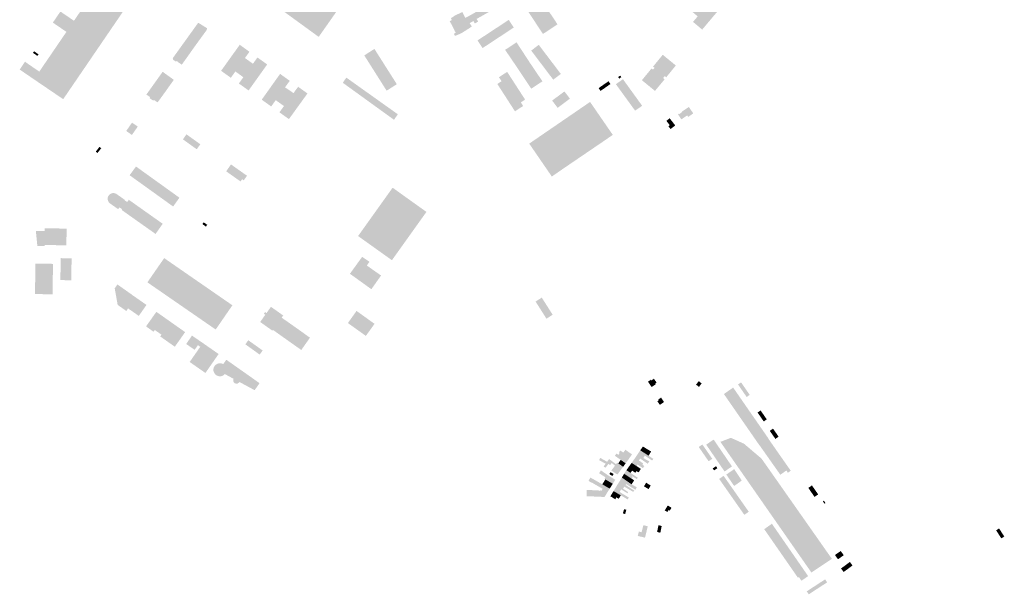
# Model space of a CAD drawing. Units: inches. Extents: x -610513 to -588999, y -1169601 to -1150146.
# Drawn here: x -593575 to -592213, y -1165018 to -1164223 of the extents above; entities that cross this region are included whole.
import ezdxf

# ---------------------------------------------------------------- set-up
doc = ezdxf.new("R2010")
doc.units = ezdxf.units.IN
doc.header["$MEASUREMENT"] = 0

msp = doc.modelspace()

# ---------------------------------------------------------------- hatches: boundary and pattern name
for points in [[(-593161.81, -1164247.1), (-593169.96, -1164241.17), (-593221.17, -1164203.91), (-593272.38, -1164166.66), (-593277.74, -1164162.66), (-593283.11, -1164158.67), (-593269.1, -1164139.13), (-593255.09, -1164119.59), (-593254.85, -1164119.75), (-593251.76, -1164121.82), (-593250.07, -1164122.96), (-593248.44, -1164124.06), (-593190.73, -1164165.03), (-593133.02, -1164206.01), (-593148.23, -1164227.72), (-593161.81, -1164247.1)], [(-593535.46, -1164276.28), (-593533.77, -1164273.8), (-593510.81, -1164240.14), (-593529.57, -1164227.33), (-593519.11, -1164212), (-593500.35, -1164224.81), (-593483.42, -1164200), (-593460.45, -1164166.34), (-593420.05, -1164193.83), (-593493.36, -1164301.2), (-593509.69, -1164325.12), (-593510.23, -1164325.91), (-593515.26, -1164333.27), (-593555.71, -1164305.77), (-593575.44, -1164292.28), (-593568.08, -1164281.44), (-593563.15, -1164284.96), (-593548.31, -1164295.11), (-593535.46, -1164276.28)], [(-592605.81, -1164166.5), (-592611.7, -1164161.52), (-592644.26, -1164200.41), (-592644.27, -1164200.42), (-592650.45, -1164207.81), (-592637.61, -1164218.7), (-592644.04, -1164226.39), (-592631.38, -1164237), (-592586.06, -1164183.2), (-592605.81, -1164166.5)], [(-592833.48, -1164226.77), (-592833.82, -1164226.2), (-592855.03, -1164194.61), (-592874.89, -1164207.58), (-592871.55, -1164212.81), (-592868.24, -1164217.85), (-592867.31, -1164219.27), (-592859.15, -1164231.68), (-592858.57, -1164232.56), (-592855.13, -1164237.8), (-592851.66, -1164243.07), (-592850.64, -1164242.4), (-592831.7, -1164229.8), (-592833.48, -1164226.77)], [(-592928.69, -1164203.92), (-592955.08, -1164218.8), (-592958.98, -1164220.83), (-592955.03, -1164228.71), (-592953.33, -1164227.63), (-592953.04, -1164228.03), (-592950.56, -1164226.75), (-592947.71, -1164225.29), (-592945.91, -1164228.54), (-592941.3, -1164225.91), (-592943.41, -1164222.25), (-592924.37, -1164211.51), (-592928.69, -1164203.92)], [(-592973.43, -1164245.75), (-592974.91, -1164242.8), (-592974.43, -1164242.54), (-592972.41, -1164241.46), (-592972.61, -1164241.07), (-592972.42, -1164240.97), (-592973.28, -1164239.28), (-592973.79, -1164239.56), (-592973.98, -1164239.21), (-592973.51, -1164238.96), (-592980.28, -1164225.75), (-592980.35, -1164225.62), (-592980.44, -1164225.42), (-592980.51, -1164225.29), (-592977.6, -1164223.8), (-592979.04, -1164221), (-592974.38, -1164218.6), (-592974.61, -1164218.16), (-592963.1, -1164212.64), (-592955.03, -1164228.71), (-592953.33, -1164227.63), (-592953.04, -1164228.03), (-592949.99, -1164232.61), (-592953.81, -1164235.3), (-592964.48, -1164242.03), (-592970.77, -1164244.72), (-592972.92, -1164245.55), (-592973.43, -1164245.75)], [(-592918.77, -1164251.8), (-592891.98, -1164234.14), (-592898.94, -1164223.56), (-592942.12, -1164251.98), (-592935.14, -1164262.56), (-592920.9, -1164253.26), (-592918.77, -1164251.8)], [(-593353.6, -1164283.95), (-593356.41, -1164282.05), (-593356.27, -1164281.85), (-593358.12, -1164280.58), (-593359.47, -1164281.3), (-593363.64, -1164278.3), (-593363.62, -1164278.23), (-593363.33, -1164277.01), (-593363.37, -1164276.98), (-593363.62, -1164276.81), (-593363.81, -1164276.68), (-593339.66, -1164243.08), (-593328.69, -1164227.83), (-593328.62, -1164227.85), (-593327.47, -1164228.13), (-593316.04, -1164235.28), (-593316.87, -1164236.34), (-593316.27, -1164236.87), (-593330.46, -1164256.4), (-593348.48, -1164281.64), (-593349.06, -1164282.45), (-593349.57, -1164283.17), (-593350.96, -1164285.12), (-593351.26, -1164285.53), (-593352.69, -1164284.56), (-593353.6, -1164283.95)], [(-593271.04, -1164257.99), (-593296.83, -1164294.02), (-593283.36, -1164303.64), (-593277.14, -1164294.94), (-593266.07, -1164302.86), (-593272.3, -1164311.55), (-593258.84, -1164321.21), (-593233.1, -1164285.19), (-593246.55, -1164275.59), (-593252.79, -1164284.26), (-593263.85, -1164276.34), (-593257.64, -1164267.68), (-593271.04, -1164257.99)], [(-593074.96, -1164310.34), (-593067.87, -1164321.52), (-593053.76, -1164312.57), (-593084.76, -1164263.73), (-593098.79, -1164272.72), (-593074.96, -1164310.34)], [(-592852.34, -1164308.59), (-592864.2, -1164316.33), (-592867.92, -1164318.76), (-592885.14, -1164292.73), (-592903.97, -1164265.03), (-592888.16, -1164254.65), (-592869.82, -1164282.73), (-592852.34, -1164308.59)], [(-592837.4, -1164306.29), (-592826.91, -1164298.33), (-592857.44, -1164258.11), (-592867.88, -1164266.03), (-592837.4, -1164306.29)], [(-593557.06, -1164269.14), (-593550.9, -1164273.43), (-593549.39, -1164271.26), (-593555.55, -1164266.97), (-593557.06, -1164269.14)], [(-592681.66, -1164275.33), (-592685.93, -1164271.84), (-592699.32, -1164288.2), (-592697.3, -1164289.85), (-592699.38, -1164292.4), (-592701.4, -1164290.76), (-592714.77, -1164307.02), (-592702.22, -1164317.29), (-592696.67, -1164321.84), (-592683.3, -1164305.67), (-592685.52, -1164304.06), (-592683.19, -1164301.38), (-592681.16, -1164303.01), (-592667.86, -1164286.65), (-592668.25, -1164286.29), (-592668.84, -1164285.81), (-592680.05, -1164276.65), (-592681.66, -1164275.33)], [(-593390.62, -1164335.34), (-593395.84, -1164331.77), (-593394.97, -1164330.49), (-593399.79, -1164327.12), (-593400.16, -1164326.86), (-593385.42, -1164306.19), (-593379.68, -1164298.15), (-593377.68, -1164295.35), (-593374.7, -1164297.53), (-593374.53, -1164297.64), (-593373.48, -1164298.4), (-593373.32, -1164298.52), (-593362.23, -1164306.46), (-593362.54, -1164306.89), (-593363.28, -1164307.91), (-593370.64, -1164318.28), (-593374.32, -1164323.45), (-593379.53, -1164330.61), (-593384.74, -1164337.77), (-593389.78, -1164334.22), (-593390.62, -1164335.34)], [(-593209.86, -1164342.73), (-593216.11, -1164351.47), (-593202.99, -1164360.86), (-593195.42, -1164350.29), (-593177.38, -1164325.37), (-593190.28, -1164316.13), (-593196.7, -1164324.85), (-593208.38, -1164316.83), (-593201.86, -1164307.84), (-593215.22, -1164298.27), (-593240.63, -1164333.94), (-593227.54, -1164343.3), (-593221.3, -1164334.64), (-593209.86, -1164342.73)], [(-593057.7, -1164361.74), (-593052.34, -1164354.18), (-593123.61, -1164303.44), (-593128.52, -1164310.57), (-593057.7, -1164361.74)], [(-592881.19, -1164337.03), (-592876.33, -1164333.86), (-592901.14, -1164295.48), (-592912.49, -1164302.89), (-592908.88, -1164308.42), (-592909.93, -1164309.1), (-592914.74, -1164312.24), (-592906.26, -1164325.39), (-592902.36, -1164331.44), (-592890.35, -1164350.06), (-592879.05, -1164342.68), (-592882.27, -1164337.74), (-592881.19, -1164337.03)], [(-592740.95, -1164305.65), (-592750.75, -1164312.54), (-592747.07, -1164317.61), (-592724.19, -1164349.12), (-592714.39, -1164342.43), (-592739.16, -1164308.13), (-592740.95, -1164305.65)], [(-592747.65, -1164302.69), (-592746.19, -1164304.81), (-592743.26, -1164302.83), (-592744.71, -1164300.67), (-592747.65, -1164302.69)], [(-592774.69, -1164317.99), (-592760.94, -1164308.45), (-592758.26, -1164312.31), (-592771.99, -1164321.85), (-592774.69, -1164317.99)], [(-592831.36, -1164345.27), (-592834.89, -1164340.57), (-592835.69, -1164339.51), (-592838.94, -1164335.19), (-592838.42, -1164334.8), (-592838.17, -1164334.61), (-592838.13, -1164334.66), (-592837.72, -1164334.36), (-592837.76, -1164334.31), (-592837.67, -1164334.25), (-592835.7, -1164332.79), (-592835.31, -1164332.5), (-592834.83, -1164332.14), (-592826.44, -1164325.92), (-592822.18, -1164322.77), (-592821.9, -1164322.56), (-592814.41, -1164332.52), (-592814.69, -1164332.73), (-592818.92, -1164335.92), (-592831.36, -1164345.27)], [(-592771.18, -1164393.72), (-592770.02, -1164392.94), (-592755.04, -1164382.65), (-592786.45, -1164337.07), (-592870.62, -1164394.74), (-592839.36, -1164440.3), (-592824.62, -1164430.05), (-592823.56, -1164429.33), (-592771.18, -1164393.72)], [(-592663.42, -1164353.34), (-592664.81, -1164354.36), (-592660.22, -1164361.26), (-592652.22, -1164355.72), (-592650.76, -1164357.78), (-592643.72, -1164352.92), (-592649.89, -1164344.05), (-592659.57, -1164350.63), (-592659.23, -1164351.13), (-592663.1, -1164353.8), (-592663.42, -1164353.34)], [(-592672.27, -1164372.37), (-592669.33, -1164370.07), (-592668.66, -1164369.55), (-592676.33, -1164359.71), (-592680.86, -1164363.27), (-592676.26, -1164369.19), (-592678.16, -1164370.65), (-592675.08, -1164374.56), (-592672.27, -1164372.37)], [(-593420.03, -1164365.69), (-593428.08, -1164377.22), (-593420.2, -1164382.71), (-593412.16, -1164371.18), (-593420.03, -1164365.69)], [(-593325.57, -1164395.74), (-593331.19, -1164391.58), (-593344.77, -1164381.92), (-593349.67, -1164388.81), (-593330.59, -1164402.54), (-593325.57, -1164395.74)], [(-593468.59, -1164403.79), (-593470.17, -1164405.84), (-593467.78, -1164407.67), (-593463.95, -1164402.77), (-593462.66, -1164401.01), (-593465.04, -1164399.18), (-593468.59, -1164403.79)], [(-593417.62, -1164430.58), (-593420.08, -1164433.97), (-593423.46, -1164438.41), (-593363.18, -1164481.73), (-593354.48, -1164469.55), (-593414.57, -1164426.38), (-593417.62, -1164430.58)], [(-593289.82, -1164433.05), (-593272.02, -1164445.63), (-593269.92, -1164447.06), (-593267.66, -1164443.89), (-593265.45, -1164445.45), (-593261.05, -1164439.14), (-593270.37, -1164432.56), (-593283.17, -1164423.52), (-593289.82, -1164433.05)], [(-593060.56, -1164555.98), (-593045.54, -1164534.95), (-593012.82, -1164489.2), (-593059.6, -1164455.73), (-593107.34, -1164522.57), (-593099.6, -1164528.1), (-593096.47, -1164530.34), (-593076.34, -1164544.71), (-593060.56, -1164555.98)], [(-593429.6, -1164473.53), (-593426.75, -1164475.55), (-593424.48, -1164472.45), (-593377.63, -1164505.61), (-593387.5, -1164519.67), (-593400.24, -1164510.66), (-593403.66, -1164508.24), (-593403.75, -1164508.18), (-593416.42, -1164499.22), (-593420.63, -1164496.24), (-593420.73, -1164496.17), (-593424.06, -1164493.81), (-593424.16, -1164493.74), (-593434.47, -1164486.45), (-593433.76, -1164485.48), (-593434.26, -1164485.14), (-593436.9, -1164483.33), (-593437.39, -1164483), (-593439.17, -1164485.42), (-593450.41, -1164477.53), (-593451.02, -1164477.05), (-593451.57, -1164476.51), (-593452.08, -1164475.93), (-593452.53, -1164475.3), (-593452.93, -1164474.55), (-593453.23, -1164473.89), (-593453.45, -1164473.22), (-593453.61, -1164472.59), (-593453.63, -1164472.42), (-593453.71, -1164471.78), (-593453.74, -1164471.14), (-593453.73, -1164470.45), (-593453.65, -1164469.78), (-593453.51, -1164469.13), (-593453.34, -1164468.57), (-593453.12, -1164467.98), (-593452.87, -1164467.44), (-593452.57, -1164466.92), (-593452.27, -1164466.46), (-593451.9, -1164465.98), (-593451.43, -1164465.46), (-593450.92, -1164465.01), (-593450.42, -1164464.61), (-593449.92, -1164464.3), (-593449.35, -1164463.97), (-593448.71, -1164463.69), (-593447.65, -1164463.37), (-593447.15, -1164463.26), (-593446.43, -1164463.18), (-593445.15, -1164463.18), (-593444.03, -1164463.37), (-593442.99, -1164463.71), (-593442.06, -1164464.13), (-593441.31, -1164464.6), (-593430.03, -1164472.55), (-593430.38, -1164472.98), (-593429.6, -1164473.53)], [(-593322.74, -1164505.99), (-593317.8, -1164509.5), (-593316.03, -1164507.06), (-593320.88, -1164503.56), (-593322.74, -1164505.99)], [(-593521.25, -1164512.14), (-593525.99, -1164512.07), (-593541.02, -1164511.83), (-593540.96, -1164515.52), (-593553.07, -1164515.4), (-593551.01, -1164536.16), (-593540.9, -1164536.35), (-593540.9, -1164534.95), (-593510.87, -1164535.44), (-593510.51, -1164512.31), (-593521.25, -1164512.14)], [(-593096.8, -1164554.67), (-593098.28, -1164553.66), (-593101.72, -1164551.34), (-593118.63, -1164574.77), (-593088.99, -1164596.1), (-593075.56, -1164577.21), (-593095.22, -1164563.39), (-593091.62, -1164558.17), (-593096.8, -1164554.67)], [(-593529.81, -1164590.37), (-593529.69, -1164583.15), (-593529.68, -1164582.75), (-593529.67, -1164582.16), (-593529.63, -1164577.95), (-593529.6, -1164576.42), (-593529.58, -1164575.19), (-593529.48, -1164571), (-593529.34, -1164561.06), (-593541.14, -1164560.85), (-593542.77, -1164560.82), (-593544.73, -1164560.78), (-593545.82, -1164560.76), (-593546.98, -1164560.75), (-593553.39, -1164560.65), (-593553.53, -1164560.65), (-593553.6, -1164560.65), (-593553.75, -1164569.39), (-593553.77, -1164570.5), (-593553.86, -1164576.15), (-593554.31, -1164602.57), (-593554.31, -1164602.78), (-593552.76, -1164602.82), (-593551.52, -1164602.83), (-593548.6, -1164602.9), (-593541.68, -1164603.02), (-593540.53, -1164603.03), (-593530.05, -1164603.19), (-593529.87, -1164594.05), (-593529.87, -1164592.83), (-593529.81, -1164590.37)], [(-593504.15, -1164583.79), (-593503.63, -1164553.42), (-593518.66, -1164553.16), (-593519.18, -1164583.5), (-593504.15, -1164583.79)], [(-593355.26, -1164567.18), (-593355.37, -1164567.1), (-593357.96, -1164565.3), (-593370.04, -1164556.96), (-593370.61, -1164556.56), (-593375.58, -1164553.12), (-593398.8, -1164586.62), (-593304.33, -1164651.88), (-593281.23, -1164618.37), (-593355.26, -1164567.18)], [(-593400.16, -1164617.99), (-593400.06, -1164617.85), (-593419.95, -1164603.99), (-593419.92, -1164603.91), (-593424.93, -1164600.36), (-593440.26, -1164589.54), (-593440.35, -1164589.66), (-593444, -1164594.88), (-593440.51, -1164614.49), (-593439.91, -1164617.83), (-593427.95, -1164626.24), (-593425.51, -1164622.7), (-593416.98, -1164628.64), (-593410.66, -1164633.04), (-593400.16, -1164617.99)], [(-593237.74, -1164630.14), (-593235.75, -1164631.52), (-593242.77, -1164641.49), (-593230.04, -1164650.49), (-593229.71, -1164650.72), (-593228.36, -1164651.68), (-593225.8, -1164653.49), (-593225.08, -1164652.48), (-593200.21, -1164670.11), (-593185.9, -1164680.21), (-593183.08, -1164676.19), (-593176.58, -1164666.93), (-593173.96, -1164663.2), (-593188.07, -1164653.05), (-593206.01, -1164640.37), (-593213.07, -1164635.49), (-593210.93, -1164632.46), (-593219.26, -1164626.57), (-593227.89, -1164620.46), (-593234.05, -1164629.13), (-593236.06, -1164627.74), (-593237.74, -1164630.14)], [(-592838.21, -1164631.4), (-592853.29, -1164607.75), (-592861.85, -1164613.21), (-592846.78, -1164636.9), (-592838.21, -1164631.4)], [(-593364.36, -1164673.21), (-593362.84, -1164674.27), (-593360.86, -1164675.67), (-593352.59, -1164664.02), (-593350.86, -1164661.57), (-593346.6, -1164655.48), (-593386.39, -1164627.43), (-593400.66, -1164647.59), (-593390.34, -1164654.91), (-593390.28, -1164654.95), (-593388.56, -1164652.53), (-593387.27, -1164653.44), (-593385.57, -1164654.63), (-593379.36, -1164659), (-593381.04, -1164661.46), (-593379.1, -1164662.83), (-593377.54, -1164663.93), (-593364.36, -1164673.21)], [(-593096.58, -1164660.7), (-593084.61, -1164644.02), (-593109.47, -1164626.18), (-593121.47, -1164642.91), (-593096.58, -1164660.7)], [(-593300.27, -1164685.77), (-593318.53, -1164711.98), (-593319.71, -1164711.16), (-593322.99, -1164708.87), (-593340.3, -1164696.8), (-593331.29, -1164683.84), (-593325.73, -1164675.85), (-593328.92, -1164673.51), (-593333.4, -1164679.98), (-593337.54, -1164677.14), (-593341.08, -1164674.71), (-593345.17, -1164671.91), (-593337.11, -1164660.26), (-593325.33, -1164668.35), (-593322.07, -1164670.61), (-593300.27, -1164685.77)], [(-593239.44, -1164680.84), (-593243.43, -1164686.59), (-593247.21, -1164683.89), (-593247.29, -1164683.77), (-593263.3, -1164672.37), (-593259.28, -1164666.72), (-593243.21, -1164678.14), (-593239.44, -1164680.84)], [(-593243.69, -1164726.13), (-593250.45, -1164735.78), (-593261.65, -1164729.75), (-593267.5, -1164726.6), (-593270, -1164725.25), (-593271.46, -1164724.47), (-593272.3, -1164725.38), (-593273.12, -1164726.02), (-593274.27, -1164726.68), (-593275.43, -1164726.8), (-593276.64, -1164726.62), (-593277.78, -1164726.15), (-593278.72, -1164725.46), (-593279.45, -1164724.49), (-593279.89, -1164723.42), (-593280.05, -1164722.24), (-593279.92, -1164721.02), (-593279.6, -1164720.04), (-593280.77, -1164719.43), (-593290.37, -1164714.21), (-593291.69, -1164713.5), (-593292.81, -1164714.6), (-593293.86, -1164715.32), (-593294.98, -1164715.88), (-593296.26, -1164716.33), (-593297.57, -1164716.56), (-593299.06, -1164716.58), (-593300.51, -1164716.34), (-593301.82, -1164715.95), (-593303.2, -1164715.27), (-593304.42, -1164714.34), (-593305.15, -1164713.62), (-593305.59, -1164713.07), (-593306.06, -1164712.48), (-593306.78, -1164711.15), (-593307.26, -1164709.73), (-593307.48, -1164708.4), (-593307.49, -1164706.97), (-593307.22, -1164705.38), (-593306.79, -1164704.1), (-593306.21, -1164702.93), (-593305.41, -1164701.76), (-593304.41, -1164700.81), (-593302.86, -1164699.77), (-593301.44, -1164699.1), (-593299.86, -1164698.66), (-593298.09, -1164698.58), (-593296.5, -1164698.79), (-593295.18, -1164699.18), (-593293.94, -1164699.79), (-593289.58, -1164693.72), (-593255.27, -1164717.91), (-593243.69, -1164726.13)], [(-592697.43, -1164728.86), (-592695.56, -1164727.61), (-592696.37, -1164726.35), (-592694.47, -1164725.23), (-592698.15, -1164719.91), (-592701.75, -1164722.36), (-592702.44, -1164721.38), (-592706.35, -1164724.11), (-592701.28, -1164731.45), (-592697.43, -1164728.86)], [(-592632.08, -1164726.46), (-592636.11, -1164723.31), (-592639.89, -1164728.07), (-592635.89, -1164731.25), (-592632.08, -1164726.46)], [(-592565.62, -1164742.29), (-592569.86, -1164745.22), (-592581.81, -1164727.88), (-592577.62, -1164724.98), (-592565.62, -1164742.29)], [(-592514.86, -1164846.89), (-592512.85, -1164850.03), (-592508.9, -1164847.22), (-592539.99, -1164802.71), (-592539.78, -1164802.57), (-592588.53, -1164732.23), (-592601.35, -1164741.11), (-592552.61, -1164811.46), (-592552.48, -1164811.37), (-592523.31, -1164852.75), (-592514.86, -1164846.89)], [(-592684.12, -1164752.16), (-592688.27, -1164746.13), (-592689.99, -1164747.31), (-592692.14, -1164748.79), (-592691.43, -1164749.64), (-592693.39, -1164751.05), (-592689.89, -1164756.13), (-592684.12, -1164752.16)], [(-592550.55, -1164763.85), (-592542.02, -1164776.16), (-592546.24, -1164779.08), (-592554.74, -1164766.76), (-592550.55, -1164763.85)], [(-592530.08, -1164803.25), (-592525.68, -1164800.07), (-592533.43, -1164788.99), (-592537.87, -1164792.12), (-592530.08, -1164803.25)], [(-592636.17, -1164814.36), (-592622.44, -1164834.13), (-592617.4, -1164830.71), (-592631.14, -1164810.92), (-592636.17, -1164814.36)], [(-592618.12, -1164805.84), (-592623.06, -1164809.25), (-592625.81, -1164811.14), (-592613.67, -1164828.91), (-592600.44, -1164848.28), (-592590.19, -1164841.29), (-592615.56, -1164804.08), (-592618.12, -1164805.84)], [(-592506.22, -1164891.81), (-592488.92, -1164916.46), (-592451.93, -1164969.16), (-592480.31, -1164988), (-592511.23, -1164943.61), (-592528.63, -1164918.64), (-592606.21, -1164807.27), (-592591.68, -1164801.71), (-592573.6, -1164809.8), (-592549.28, -1164830.46), (-592506.22, -1164891.81)], [(-592733.84, -1164832.25), (-592734.04, -1164832.52), (-592734.63, -1164833.33), (-592737.26, -1164837.04), (-592743.9, -1164832.32), (-592744.18, -1164832.12), (-592750.93, -1164827.39), (-592752.16, -1164826.5), (-592749.87, -1164823.52), (-592747.22, -1164825.2), (-592745.71, -1164823.03), (-592744.13, -1164824.09), (-592740.76, -1164827.37), (-592733.84, -1164832.25)], [(-592740.76, -1164827.37), (-592733.84, -1164832.25), (-592730.82, -1164827.96), (-592728.48, -1164824.62), (-592732.64, -1164821.73), (-592737.56, -1164818.21), (-592739.15, -1164820.4), (-592740.38, -1164822.1), (-592744.67, -1164819.18), (-592746.35, -1164821.58), (-592745.65, -1164822.14), (-592746.05, -1164822.8), (-592745.71, -1164823.03), (-592744.13, -1164824.09), (-592740.76, -1164827.37)], [(-592714.04, -1164838.95), (-592713.07, -1164837.11), (-592718.85, -1164833.04), (-592717.14, -1164830.35), (-592706.69, -1164837.61), (-592704.58, -1164834.3), (-592709.77, -1164831.45), (-592712.72, -1164829.56), (-592720.72, -1164824.46), (-592722.47, -1164827.11), (-592723.11, -1164828.05), (-592725.3, -1164831.22), (-592718.71, -1164835.74), (-592714.04, -1164838.95)], [(-592717.02, -1164818.96), (-592719.7, -1164822.97), (-592720.46, -1164824.07), (-592720.72, -1164824.46), (-592712.72, -1164829.56), (-592710.69, -1164826.47), (-592700.63, -1164833.14), (-592699.01, -1164830.74), (-592699.89, -1164830.16), (-592706.13, -1164826.03), (-592717.02, -1164818.96)], [(-592717.02, -1164818.96), (-592706.13, -1164826.03), (-592705.53, -1164826.43), (-592701.98, -1164820.65), (-592705.32, -1164818.68), (-592713.31, -1164813.7), (-592713.38, -1164813.66), (-592713.61, -1164814.03), (-592714.21, -1164814.92), (-592717.02, -1164818.96)], [(-592757.01, -1164847.01), (-592751.95, -1164840.07), (-592756.72, -1164836.57), (-592758.84, -1164839.47), (-592761.19, -1164837.76), (-592764.95, -1164842.98), (-592767.79, -1164841.55), (-592764.91, -1164837.57), (-592773.96, -1164832.54), (-592772.33, -1164829.5), (-592762.93, -1164834.83), (-592760.17, -1164831.06), (-592750.53, -1164838.11), (-592749.01, -1164836.01), (-592747.45, -1164837.09), (-592740.77, -1164841.71), (-592748.64, -1164852.48), (-592752.79, -1164849.77), (-592755.22, -1164848.18), (-592757.01, -1164847.01)], [(-592747.45, -1164837.01), (-592740.68, -1164841.8), (-592738.07, -1164838.12), (-592737.46, -1164837.3), (-592737.26, -1164837.04), (-592743.9, -1164832.32), (-592744.18, -1164832.12), (-592746.56, -1164835.67), (-592747.45, -1164837.01)], [(-592716.26, -1164844.72), (-592718.92, -1164842.95), (-592722.19, -1164840.78), (-592724.21, -1164839.44), (-592728.98, -1164836.32), (-592731.68, -1164840.13), (-592732.57, -1164841.36), (-592724.51, -1164846.39), (-592722.32, -1164847.75), (-592719.31, -1164849.57), (-592718.28, -1164847.92), (-592716.26, -1164844.72)], [(-592714.04, -1164838.95), (-592713.25, -1164839.49), (-592711.44, -1164840.74), (-592713.43, -1164843.69), (-592720.8, -1164838.72), (-592722.19, -1164840.78), (-592724.21, -1164839.44), (-592728.98, -1164836.32), (-592728.35, -1164835.42), (-592725.3, -1164831.22), (-592718.71, -1164835.74), (-592714.04, -1164838.95)], [(-592766.55, -1164858.59), (-592765.28, -1164859.29), (-592763.12, -1164860.54), (-592755.02, -1164865.25), (-592751.6, -1164859.75), (-592759.06, -1164855.04), (-592760.81, -1164854.06), (-592761.6, -1164853.59), (-592771.53, -1164846.69), (-592773.92, -1164850.75), (-592765.19, -1164856.24), (-592766.55, -1164858.59)], [(-592753.92, -1164851.83), (-592755.66, -1164854.54), (-592755.88, -1164854.4), (-592758.96, -1164852.42), (-592759.45, -1164851.84), (-592759.46, -1164851.07), (-592759.18, -1164850.31), (-592758.66, -1164849.8), (-592757.89, -1164849.57), (-592757.24, -1164849.72), (-592754.01, -1164851.78), (-592753.92, -1164851.83)], [(-592728.96, -1164865.99), (-592729.13, -1164865.89), (-592736.05, -1164861.12), (-592742.5, -1164856.66), (-592739.7, -1164852.02), (-592739.34, -1164851.45), (-592732.65, -1164855.85), (-592728.72, -1164858.42), (-592725.52, -1164860.52), (-592727.11, -1164863.05), (-592728.96, -1164865.99)], [(-592720.46, -1164856.82), (-592722.85, -1164855.35), (-592729.43, -1164850.95), (-592730.48, -1164850.24), (-592736.17, -1164846.48), (-592738.57, -1164850), (-592739.49, -1164851.35), (-592739.34, -1164851.45), (-592732.65, -1164855.85), (-592728.72, -1164858.42), (-592727.46, -1164856.54), (-592728.46, -1164855.82), (-592727.91, -1164854.99), (-592721.76, -1164858.78), (-592720.46, -1164856.82)], [(-592730.48, -1164850.24), (-592728.33, -1164847.1), (-592723.76, -1164850.07), (-592722.32, -1164847.75), (-592724.51, -1164846.39), (-592732.57, -1164841.36), (-592733.54, -1164842.73), (-592736.17, -1164846.48), (-592730.48, -1164850.24)], [(-592615.97, -1164843.44), (-592616.79, -1164843.98), (-592614.94, -1164846.77), (-592610.33, -1164843.71), (-592612.18, -1164840.93), (-592615.97, -1164843.44)], [(-592576.63, -1164860.84), (-592587.14, -1164844.98), (-592598.01, -1164852.55), (-592587.14, -1164868.28), (-592586.88, -1164868.11), (-592576.63, -1164860.84)], [(-592769.61, -1164865.98), (-592759.25, -1164871.98), (-592762.19, -1164876.6), (-592762.72, -1164877.44), (-592763.66, -1164878.99), (-592763.83, -1164879.27), (-592770.8, -1164875.15), (-592769.1, -1164872.26), (-592778.15, -1164867.01), (-592783.7, -1164863.8), (-592783.73, -1164864.06), (-592785.41, -1164863.12), (-592788.58, -1164861.35), (-592786.04, -1164856.63), (-592780.94, -1164859.53), (-592775.76, -1164862.48), (-592769.61, -1164865.98)], [(-592759.25, -1164871.98), (-592755.76, -1164866.36), (-592755.25, -1164865.53), (-592755.02, -1164865.25), (-592763.12, -1164860.54), (-592765.28, -1164859.29), (-592769.61, -1164865.98), (-592759.25, -1164871.98)], [(-592737.3, -1164867.03), (-592735.1, -1164868.42), (-592732.47, -1164870.06), (-592725.4, -1164874.55), (-592726.72, -1164876.46), (-592734.67, -1164871.89), (-592739.15, -1164869.21), (-592740.88, -1164872.02), (-592733.76, -1164876.78), (-592734.67, -1164878.45), (-592743.4, -1164872.99), (-592750.01, -1164868.8), (-592747.68, -1164865.05), (-592745.63, -1164861.82), (-592739.07, -1164865.92), (-592737.69, -1164866.79), (-592737.3, -1164867.03)], [(-592736.05, -1164861.12), (-592742.5, -1164856.66), (-592742.76, -1164857.12), (-592745.63, -1164861.82), (-592739.07, -1164865.92), (-592737.3, -1164867.03), (-592736.54, -1164865.78), (-592723.81, -1164873.55), (-592721.81, -1164870.27), (-592729.13, -1164865.89), (-592736.05, -1164861.12)], [(-592708.81, -1164863.81), (-592711.98, -1164868.74), (-592705.63, -1164872.56), (-592702.55, -1164867.77), (-592708.81, -1164863.81)], [(-592607.87, -1164858.53), (-592573.1, -1164908.23), (-592566.96, -1164903.93), (-592601.78, -1164854.26), (-592607.87, -1164858.53)], [(-592763.83, -1164879.27), (-592770.8, -1164875.15), (-592771.5, -1164874.76), (-592772.67, -1164874.11), (-592773.23, -1164875.2), (-592774.84, -1164874.37), (-592791.01, -1164873.85), (-592791.01, -1164882.42), (-592788.16, -1164882.52), (-592784.74, -1164882.64), (-592775.45, -1164883.2), (-592773.87, -1164883.22), (-592773.16, -1164883.25), (-592772.06, -1164883.29), (-592766.46, -1164883.49), (-592763.83, -1164879.27)], [(-592753.99, -1164875.41), (-592758.34, -1164882.55), (-592751.57, -1164886.72), (-592750.15, -1164884.11), (-592746.75, -1164885.94), (-592745.39, -1164883.68), (-592743.95, -1164881.28), (-592747.16, -1164879.38), (-592753.99, -1164875.41)], [(-592732.84, -1164884.33), (-592734.4, -1164886.99), (-592738.91, -1164884.25), (-592741.16, -1164882.92), (-592743.95, -1164881.28), (-592747.16, -1164879.38), (-592753.99, -1164875.41), (-592751.99, -1164872.09), (-592751.5, -1164871.27), (-592750.01, -1164868.8), (-592743.4, -1164872.99), (-592745.62, -1164876.56), (-592737.35, -1164881.59), (-592732.84, -1164884.33)], [(-592475.96, -1164883.44), (-592470.96, -1164879.99), (-592479.55, -1164867.53), (-592484.55, -1164870.99), (-592475.96, -1164883.44)], [(-592460.85, -1164891.88), (-592463.14, -1164888.56), (-592464.5, -1164889.51), (-592462.2, -1164892.82), (-592460.85, -1164891.88)], [(-592739.42, -1164900.41), (-592739.55, -1164900.87), (-592741.1, -1164906.2), (-592737.99, -1164907.19), (-592736.29, -1164901.32), (-592736.66, -1164901.21), (-592739.18, -1164900.48), (-592739.42, -1164900.41)], [(-592683.21, -1164902.19), (-592679.52, -1164904.31), (-592677.79, -1164901.59), (-592676.35, -1164902.5), (-592673.81, -1164898.5), (-592675.33, -1164897.53), (-592678.99, -1164895.34), (-592683.21, -1164902.19)], [(-592715.12, -1164932.27), (-592718.93, -1164931.32), (-592720.45, -1164937.41), (-592710.45, -1164939.81), (-592706.66, -1164924.05), (-592712.7, -1164922.55), (-592715.12, -1164932.27)], [(-592689.23, -1164932.97), (-592693.69, -1164931.89), (-592692.96, -1164928.25), (-592691.82, -1164922.57), (-592687.37, -1164923.64), (-592688.5, -1164929.31), (-592689.23, -1164932.97)], [(-592539.01, -1164923.45), (-592545.55, -1164928.06), (-592498.92, -1164995.23), (-592497.61, -1164994.32), (-592494.11, -1164999.43), (-592484.82, -1164993), (-592485.7, -1164991.73), (-592534.94, -1164920.57), (-592539.01, -1164923.45)], [(-592224.45, -1164929.45), (-592224.56, -1164929.52), (-592224.82, -1164929.69), (-592217.54, -1164940.78), (-592213.47, -1164938.14), (-592220.74, -1164927.06), (-592224.45, -1164929.45)], [(-592435.58, -1164964.17), (-592439.68, -1164958.23), (-592447.69, -1164963.76), (-592443.58, -1164969.7), (-592435.58, -1164964.17)], [(-592427.05, -1164973.39), (-592439.28, -1164982.42), (-592435.67, -1164987.31), (-592423.44, -1164978.28), (-592427.05, -1164973.39)], [(-592486.78, -1165014.09), (-592461.25, -1164997.44), (-592458.62, -1165001.68), (-592483.94, -1165018.16), (-592486.78, -1165014.09)]]:
    msp.add_hatch(color=256).paths.add_polyline_path(points, flags=0)

doc.saveas('drawing.dxf')
